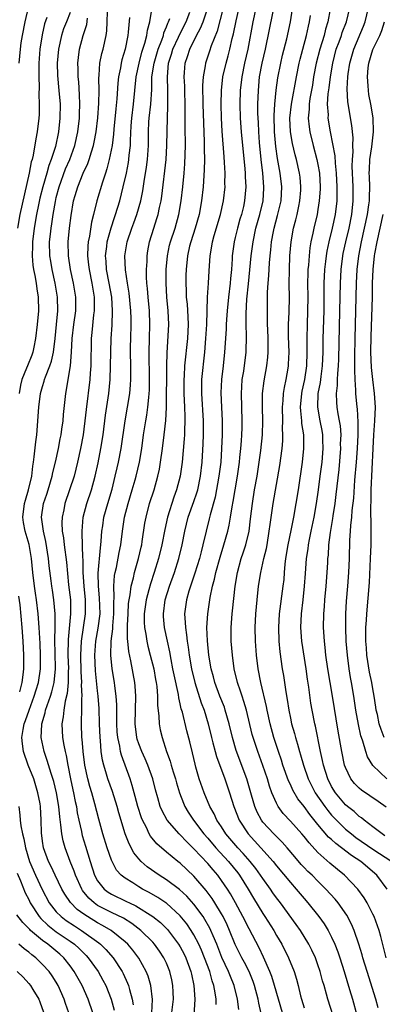
# Model space of a CAD drawing. Units: inches. Extents: x 2631000 to 2634000, y 1452000 to 1455000.
# Drawn here: x 2632118 to 2632170, y 1452880 to 1453023 of the extents above; entities that cross this region are included whole.
import ezdxf

# ---------------------------------------------------------------- set-up
doc = ezdxf.new("R2010")
doc.units = ezdxf.units.IN
doc.header["$MEASUREMENT"] = 0
doc.layers.add('LD26311452_2ft', color=212, linetype='Continuous')

msp = doc.modelspace()

# ---------------------------------------------------------------- linework, layer by layer
at = {"layer": 'LD26311452_2ft'}
for points, elevation in [([(2632164.03, 1452876.03), (2632162.46, 1452881), (2632162.27, 1452881.73), (2632161.91, 1452883), (2632161.69, 1452883.69), (2632161.34, 1452885), (2632161, 1452886.01), (2632160.64, 1452887), (2632160.13, 1452888.13), (2632159.69, 1452889), (2632158.46, 1452891), (2632157.85, 1452891.85), (2632155.55, 1452895), (2632155, 1452895.71), (2632154.46, 1452896.46), (2632154.1, 1452897), (2632153, 1452898.52), (2632152.68, 1452899), (2632151.97, 1452899.97), (2632151.15, 1452901), (2632150.15, 1452902.15), (2632149.36, 1452903), (2632147.65, 1452905), (2632147, 1452906.02), (2632146.33, 1452907), (2632145.93, 1452907.93), (2632145.31, 1452909), (2632144.48, 1452911), (2632143.77, 1452913), (2632143.29, 1452914.71), (2632143.15, 1452915.15), (2632142.77, 1452916.78), (2632142.38, 1452918.38), (2632141.96, 1452919.97), (2632141.31, 1452922.69), (2632141.16, 1452923.16), (2632141, 1452923.93), (2632140.79, 1452924.79), (2632140.73, 1452925.27), (2632140.11, 1452928.11), (2632139.95, 1452929), (2632139.67, 1452930.33), (2632139.47, 1452931.47), (2632139.13, 1452933), (2632138.71, 1452935), (2632138.57, 1452936.57), (2632138.55, 1452937), (2632138.83, 1452939), (2632139.46, 1452941), (2632140.17, 1452943), (2632140.82, 1452945), (2632141.3, 1452947), (2632141.66, 1452949), (2632142.17, 1452951), (2632143, 1452953.28), (2632143.43, 1452954.57), (2632143.54, 1452955), (2632143.96, 1452957), (2632144.19, 1452959), (2632144.33, 1452961.67), (2632144.36, 1452963), (2632144.37, 1452965), (2632144.12, 1452969), (2632144.15, 1452971), (2632144.56, 1452975), (2632144.73, 1452977), (2632144.87, 1452979), (2632144.97, 1452983), (2632145.1, 1452985), (2632145.19, 1452986.81), (2632145.33, 1452989), (2632145.59, 1452990.41), (2632145.67, 1452991), (2632145.92, 1452991.92), (2632146.83, 1452995), (2632147.28, 1452997), (2632147.51, 1452999), (2632147.5, 1452999.5), (2632147.52, 1453001), (2632147.45, 1453002.55), (2632147.37, 1453003.37), (2632147.11, 1453007.11), (2632147.01, 1453009), (2632146.96, 1453011), (2632146.99, 1453013.01), (2632147.21, 1453015), (2632147.66, 1453017), (2632147.96, 1453018.04), (2632148.2, 1453019), (2632148.55, 1453020.55), (2632148.75, 1453021.25), (2632149.13, 1453023.13), (2632149.99, 1453027)], 10034), ([(2632152.42, 1453027), (2632151.56, 1453023), (2632150.8, 1453019), (2632150.35, 1453017), (2632149.95, 1453015), (2632149.72, 1453013), (2632149.66, 1453011), (2632149.71, 1453009), (2632149.86, 1453007), (2632150.39, 1453001.61), (2632150.43, 1453001), (2632150.45, 1453000.45), (2632150.52, 1452999), (2632150.35, 1452997), (2632150.17, 1452996.17), (2632149.88, 1452995), (2632149.67, 1452994.33), (2632149.31, 1452993), (2632149, 1452991.63), (2632148.84, 1452991), (2632148.57, 1452989), (2632148.55, 1452988.55), (2632148.43, 1452987), (2632148.3, 1452985.7), (2632148.25, 1452985), (2632148.02, 1452983), (2632147.82, 1452981), (2632147.72, 1452979.72), (2632147.68, 1452979), (2632147.66, 1452978.34), (2632147.45, 1452975), (2632147.24, 1452973), (2632147, 1452971), (2632146.91, 1452969.09), (2632147, 1452967), (2632147.11, 1452965), (2632147.1, 1452963), (2632147.02, 1452961), (2632146.88, 1452959), (2632146.63, 1452957), (2632146.06, 1452953.94), (2632145.36, 1452951.36), (2632145.23, 1452950.77), (2632144.76, 1452949), (2632144.31, 1452947), (2632144.02, 1452945.98), (2632143.8, 1452945), (2632143.13, 1452942.87), (2632142.48, 1452941), (2632142.25, 1452940.25), (2632141.9, 1452939), (2632141.63, 1452937), (2632141.74, 1452935.74), (2632141.75, 1452935), (2632141.93, 1452933.93), (2632142.02, 1452933), (2632142.16, 1452932.16), (2632142.29, 1452931), (2632142.64, 1452929), (2632143.12, 1452927), (2632144.05, 1452924.05), (2632144.47, 1452923), (2632145.08, 1452921), (2632145.55, 1452919), (2632145.76, 1452918.24), (2632146.06, 1452917), (2632146.25, 1452916.25), (2632147.48, 1452913), (2632148.16, 1452911), (2632148.79, 1452909), (2632149.57, 1452907), (2632150.87, 1452905), (2632152.72, 1452903), (2632154.5, 1452901), (2632155, 1452900.36), (2632157, 1452897.94), (2632157.85, 1452897), (2632159, 1452895.61), (2632159.54, 1452895), (2632161.15, 1452893), (2632161.93, 1452891.93), (2632162.49, 1452891), (2632163, 1452890), (2632163.45, 1452889), (2632163.88, 1452887.88), (2632164.18, 1452887), (2632164.81, 1452885), (2632165.6, 1452882.4), (2632166.01, 1452881), (2632166.66, 1452878.66)], 10036), ([(2632170.94, 1452887), (2632170.13, 1452890.13), (2632169.89, 1452891), (2632169.67, 1452891.67), (2632169.17, 1452893), (2632169, 1452893.37), (2632168.16, 1452895), (2632167.73, 1452895.73), (2632166.8, 1452897), (2632164.88, 1452899), (2632163.84, 1452899.84), (2632162.76, 1452900.76), (2632161, 1452902.33), (2632159.71, 1452903.71), (2632159, 1452904.62), (2632158.67, 1452905), (2632157, 1452906.88), (2632155.98, 1452907.98), (2632155.24, 1452909), (2632155, 1452909.46), (2632154.33, 1452911), (2632153.96, 1452911.96), (2632153.66, 1452913), (2632153, 1452914.97), (2632152.26, 1452917), (2632151.6, 1452919), (2632151.47, 1452919.47), (2632150.62, 1452923), (2632150.26, 1452924.26), (2632149.99, 1452925), (2632149.77, 1452925.77), (2632149.31, 1452927), (2632148.84, 1452929), (2632148.58, 1452931), (2632148.42, 1452933), (2632148.39, 1452935), (2632148.54, 1452937), (2632148.6, 1452937.4), (2632149, 1452941), (2632149.3, 1452943), (2632149.86, 1452945), (2632150.16, 1452945.84), (2632150.52, 1452947), (2632151, 1452949), (2632151.23, 1452950.77), (2632151.48, 1452953), (2632151.8, 1452955), (2632152.16, 1452957), (2632152.48, 1452959), (2632152.71, 1452960.71), (2632152.95, 1452963), (2632153.01, 1452965), (2632152.95, 1452967), (2632152.97, 1452969), (2632153.18, 1452970.82), (2632153.58, 1452973), (2632153.73, 1452974.27), (2632153.79, 1452975), (2632153.78, 1452977), (2632153.72, 1452978.28), (2632153.7, 1452979), (2632153.7, 1452979.7), (2632153.66, 1452981), (2632153.69, 1452983), (2632153.7, 1452983.7), (2632153.77, 1452985), (2632153.87, 1452986.13), (2632153.96, 1452987.96), (2632154.06, 1452989), (2632154.16, 1452989.84), (2632154.25, 1452991), (2632154.53, 1452992.53), (2632154.63, 1452993), (2632155.15, 1452994.85), (2632155.66, 1452997), (2632155.77, 1452999), (2632155.52, 1453001), (2632155.12, 1453003.12), (2632154.88, 1453004.88), (2632154.69, 1453007), (2632154.64, 1453009.36), (2632154.75, 1453011), (2632154.94, 1453013.06), (2632155.17, 1453014.83), (2632155.62, 1453017), (2632155.88, 1453018.12), (2632156.49, 1453020.49), (2632157.03, 1453023), (2632157.55, 1453026.45)], 10040), ([(2632117.62, 1453017), (2632117.79, 1453019), (2632117.91, 1453019.91), (2632118.08, 1453021), (2632118.47, 1453023), (2632118.95, 1453025.05)], 10012), ([(2632146.21, 1452880.21), (2632146.21, 1452881), (2632146.09, 1452881.91), (2632145.89, 1452883), (2632145.65, 1452883.65), (2632145.28, 1452885), (2632144.54, 1452887), (2632144.1, 1452888.1), (2632143.7, 1452889), (2632143, 1452890.36), (2632142.61, 1452891), (2632141.95, 1452891.95), (2632141, 1452893.13), (2632139, 1452894.93), (2632138.91, 1452895), (2632137.77, 1452895.77), (2632136.5, 1452896.5), (2632135.53, 1452897), (2632135, 1452897.32), (2632134.12, 1452897.88), (2632133, 1452898.57), (2632132.44, 1452899), (2632131.76, 1452899.76), (2632131.09, 1452901), (2632131, 1452901.22), (2632130.39, 1452903), (2632129.75, 1452905), (2632129.16, 1452907.16), (2632128.62, 1452909.38), (2632128.16, 1452911), (2632127.88, 1452911.88), (2632127.57, 1452913), (2632127.13, 1452915), (2632126.89, 1452917), (2632126.76, 1452918.76), (2632126.72, 1452919), (2632126.65, 1452921), (2632126.68, 1452921.32), (2632126.72, 1452923), (2632126.73, 1452924.73), (2632126.77, 1452925), (2632126.68, 1452926.68), (2632126.71, 1452927), (2632126.61, 1452928.61), (2632126.55, 1452931), (2632126.65, 1452933), (2632127.24, 1452937), (2632127.23, 1452939), (2632127.04, 1452941), (2632126.92, 1452943), (2632126.9, 1452944.9), (2632126.87, 1452945.13), (2632126.77, 1452948.77), (2632126.75, 1452949), (2632126.91, 1452951), (2632127.42, 1452953), (2632128.09, 1452955), (2632128.65, 1452957), (2632129.06, 1452958.94), (2632129.48, 1452961), (2632129.8, 1452963), (2632130.16, 1452965.84), (2632130.63, 1452969), (2632130.82, 1452971), (2632130.89, 1452973), (2632130.9, 1452975), (2632130.97, 1452977), (2632131.1, 1452978.9), (2632131.18, 1452981), (2632131.05, 1452983), (2632130.69, 1452985), (2632130.3, 1452987), (2632130.22, 1452988.22), (2632130.15, 1452989), (2632130.33, 1452990.33), (2632130.4, 1452991), (2632130.95, 1452993.05), (2632131.44, 1452994.56), (2632131.6, 1452995), (2632132.21, 1452997), (2632132.72, 1452999), (2632133.18, 1453001), (2632133.47, 1453002.53), (2632133.55, 1453003), (2632133.59, 1453003.59), (2632133.76, 1453005), (2632133.76, 1453005.76), (2632133.88, 1453007.88), (2632133.97, 1453009), (2632134.21, 1453011), (2632134.61, 1453015), (2632135.02, 1453017), (2632135.44, 1453018.56), (2632135.88, 1453019.88), (2632136.16, 1453021), (2632136.25, 1453021.75), (2632136.58, 1453023), (2632136.94, 1453025.06)], 10024), ([(2632155.86, 1452879), (2632154.72, 1452883), (2632154.3, 1452884.3), (2632154.02, 1452885), (2632153.09, 1452887.09), (2632152.45, 1452888.45), (2632151, 1452891.24), (2632150.12, 1452893), (2632149.03, 1452895), (2632148.3, 1452896.3), (2632147.86, 1452897), (2632147, 1452898.25), (2632146.45, 1452899), (2632145.77, 1452899.77), (2632145, 1452900.71), (2632143, 1452902.85), (2632141.9, 1452903.9), (2632141, 1452904.86), (2632140.85, 1452905), (2632139.09, 1452907), (2632138.36, 1452908.36), (2632138.1, 1452909), (2632137.75, 1452910.25), (2632137.41, 1452911.41), (2632137.03, 1452913), (2632136.31, 1452915), (2632135.92, 1452915.92), (2632135.41, 1452917), (2632135, 1452918.09), (2632134.77, 1452918.77), (2632134.71, 1452919), (2632134.46, 1452921), (2632134.56, 1452925), (2632134.47, 1452926.47), (2632134.41, 1452927), (2632133.83, 1452930.17), (2632133.52, 1452931.52), (2632133.4, 1452933), (2632133.35, 1452933.35), (2632133.35, 1452935.35), (2632133.42, 1452937), (2632133.51, 1452938.49), (2632133.58, 1452939), (2632133.74, 1452939.74), (2632133.88, 1452941), (2632134.21, 1452942.21), (2632134.37, 1452943), (2632134.95, 1452945), (2632135.32, 1452946.68), (2632135.4, 1452947), (2632135.49, 1452947.49), (2632135.86, 1452950.14), (2632136.03, 1452951), (2632136.56, 1452953), (2632137.2, 1452955), (2632137.77, 1452957), (2632137.99, 1452958.01), (2632138.15, 1452959), (2632138.42, 1452961), (2632138.68, 1452963), (2632138.92, 1452965.08), (2632139.03, 1452966.97), (2632139.05, 1452973), (2632139.09, 1452974.91), (2632139.36, 1452979), (2632139.27, 1452981), (2632139.06, 1452983), (2632138.95, 1452985), (2632138.96, 1452987), (2632139.13, 1452989), (2632139.46, 1452990.54), (2632139.58, 1452991), (2632140.26, 1452993), (2632140.82, 1452995), (2632141.14, 1452997), (2632141.36, 1452999), (2632141.55, 1453001), (2632141.67, 1453002.33), (2632141.75, 1453005), (2632141.74, 1453007.74), (2632141.74, 1453010.26), (2632141.65, 1453013.65), (2632141.56, 1453015), (2632141.62, 1453015.62), (2632141.71, 1453017), (2632142.05, 1453017.95), (2632142.38, 1453019), (2632143.39, 1453021), (2632143.96, 1453022.04), (2632144.33, 1453023), (2632145, 1453025)], 10030), ([(2632147.23, 1453025), (2632146.36, 1453021.64), (2632145.5, 1453019.5), (2632145.26, 1453018.74), (2632144.66, 1453017), (2632144.61, 1453016.61), (2632144.32, 1453015), (2632144.25, 1453013.75), (2632144.31, 1453011), (2632144.47, 1453005.53), (2632144.47, 1453004.47), (2632144.51, 1453003), (2632144.5, 1453001.5), (2632144.35, 1452999), (2632144.1, 1452997), (2632143.73, 1452995), (2632143.19, 1452993), (2632142.54, 1452991), (2632142.37, 1452990.37), (2632142.05, 1452989), (2632141.86, 1452987), (2632141.84, 1452986.16), (2632141.83, 1452985), (2632141.88, 1452983.88), (2632141.88, 1452983), (2632141.99, 1452981.99), (2632142.11, 1452980.11), (2632142.15, 1452979), (2632142.04, 1452977), (2632141.64, 1452973), (2632141.56, 1452971.56), (2632141.51, 1452971), (2632141.52, 1452969), (2632141.62, 1452967), (2632141.65, 1452965.65), (2632141.69, 1452965), (2632141.62, 1452963.62), (2632141.61, 1452963), (2632141.58, 1452962.42), (2632141.26, 1452959), (2632140.98, 1452957), (2632140.48, 1452955), (2632140.09, 1452953.91), (2632139.17, 1452951), (2632138.78, 1452949.22), (2632138.35, 1452947), (2632137.85, 1452945), (2632137.23, 1452943), (2632136.68, 1452941.32), (2632136.46, 1452940.46), (2632136.04, 1452939), (2632135.75, 1452937), (2632135.75, 1452935.75), (2632135.79, 1452935), (2632135.99, 1452934.01), (2632136.13, 1452933), (2632136.29, 1452932.29), (2632136.64, 1452931), (2632137.15, 1452929), (2632137.42, 1452927.42), (2632137.5, 1452927), (2632137.58, 1452926.42), (2632137.68, 1452925), (2632137.69, 1452923.69), (2632137.9, 1452922.1), (2632137.94, 1452921), (2632138.11, 1452920.11), (2632138.37, 1452919), (2632139.01, 1452917), (2632139.56, 1452915.56), (2632139.7, 1452915), (2632139.97, 1452914.03), (2632140.3, 1452913), (2632140.45, 1452912.45), (2632140.89, 1452911), (2632141.48, 1452909.48), (2632141.69, 1452909), (2632142.17, 1452908.17), (2632142.92, 1452907), (2632144.45, 1452905), (2632145, 1452904.38), (2632146.17, 1452903), (2632148, 1452901), (2632149.35, 1452899.35), (2632149.61, 1452899), (2632150.88, 1452897), (2632151.66, 1452895.66), (2632153, 1452893.45), (2632153.3, 1452893), (2632154.58, 1452891), (2632155, 1452890.24), (2632155.74, 1452889), (2632156.72, 1452887), (2632157.54, 1452885), (2632157.91, 1452883.91), (2632158.16, 1452883), (2632158.49, 1452881.51), (2632158.63, 1452881), (2632159, 1452879.74)], 10032), ([(2632170.75, 1452904.75), (2632170.35, 1452905), (2632169, 1452906.05), (2632167.73, 1452907), (2632167.34, 1452907.34), (2632167, 1452907.55), (2632166.25, 1452908.25), (2632165.29, 1452909), (2632165, 1452909.25), (2632163.56, 1452911), (2632163, 1452911.91), (2632162.43, 1452913), (2632161.8, 1452915), (2632161.68, 1452915.68), (2632161.38, 1452917), (2632160.64, 1452920.64), (2632160.55, 1452921), (2632160.16, 1452923), (2632160, 1452924), (2632159.68, 1452926.32), (2632159.49, 1452927.49), (2632159.3, 1452929), (2632158.69, 1452933), (2632158.53, 1452935), (2632158.62, 1452937), (2632158.86, 1452939), (2632159.07, 1452941), (2632159.18, 1452942.82), (2632159.33, 1452945), (2632159.57, 1452946.43), (2632159.63, 1452947), (2632159.77, 1452947.77), (2632160.04, 1452949), (2632160.44, 1452951), (2632160.78, 1452953), (2632161.09, 1452955), (2632161.35, 1452957), (2632161.6, 1452959), (2632161.77, 1452961), (2632161.72, 1452962.28), (2632161.72, 1452963), (2632161.62, 1452963.62), (2632161.35, 1452965), (2632160.97, 1452967), (2632161.06, 1452969), (2632161.39, 1452970.61), (2632161.48, 1452971.48), (2632161.69, 1452973), (2632161.76, 1452975), (2632161.78, 1452977), (2632161.89, 1452981), (2632161.92, 1452985), (2632162.02, 1452987), (2632162.16, 1452988.16), (2632162.25, 1452989), (2632162.35, 1452989.65), (2632162.63, 1452991), (2632163.12, 1452993), (2632163.55, 1452995), (2632163.78, 1452997), (2632163.82, 1452998.18), (2632163.81, 1452999), (2632163.71, 1453001), (2632163.54, 1453002.46), (2632163.5, 1453003.5), (2632162.83, 1453007), (2632162.51, 1453009), (2632162.52, 1453009.48), (2632162.42, 1453011), (2632162.51, 1453012.51), (2632162.63, 1453013.37), (2632162.82, 1453015), (2632163.16, 1453017), (2632163.68, 1453019), (2632164.09, 1453020.09), (2632164.41, 1453021), (2632164.55, 1453021.45), (2632165.15, 1453023), (2632165.63, 1453025)], 10046), ([(2632170.9, 1452908.9), (2632169.74, 1452909.74), (2632167.35, 1452911.35), (2632167, 1452911.66), (2632166.34, 1452912.34), (2632165.79, 1452913), (2632165, 1452914.64), (2632164.87, 1452915), (2632164.47, 1452917), (2632163.95, 1452919.95), (2632163.12, 1452925), (2632162.45, 1452929), (2632162.17, 1452931), (2632162.07, 1452932.07), (2632161.95, 1452933), (2632161.82, 1452935), (2632161.85, 1452937), (2632161.94, 1452938.06), (2632162.01, 1452939), (2632162.2, 1452941), (2632162.36, 1452943), (2632162.43, 1452944.42), (2632162.46, 1452945), (2632162.52, 1452945.48), (2632162.6, 1452947), (2632162.82, 1452948.82), (2632163.16, 1452950.84), (2632163.21, 1452951.21), (2632163.49, 1452953), (2632163.67, 1452954.33), (2632164.07, 1452957.93), (2632164.32, 1452961), (2632164.31, 1452961.69), (2632164.36, 1452963), (2632164.27, 1452964.27), (2632164.15, 1452965), (2632163.95, 1452966.05), (2632163.81, 1452967), (2632163.74, 1452967.74), (2632163.7, 1452969), (2632163.84, 1452970.16), (2632163.85, 1452971), (2632163.89, 1452971.89), (2632164, 1452973), (2632164.04, 1452973.96), (2632164.2, 1452981), (2632164.27, 1452985), (2632164.38, 1452987), (2632164.63, 1452989), (2632164.69, 1452989.31), (2632165.04, 1452991), (2632165.53, 1452993), (2632165.94, 1452995), (2632166.15, 1452997), (2632166.14, 1452999), (2632165.99, 1453002.01), (2632166.01, 1453003), (2632166.11, 1453004.11), (2632166.07, 1453005), (2632166.13, 1453006.13), (2632165.94, 1453007.94), (2632165.35, 1453011.35), (2632165.27, 1453013.27), (2632165.37, 1453015), (2632165.41, 1453015.41), (2632165.64, 1453017), (2632166.2, 1453019), (2632167.63, 1453022.37), (2632167.87, 1453023), (2632168.37, 1453025)], 10048), ([(2632121.61, 1453023.61), (2632121.29, 1453022.71), (2632120.93, 1453021.07), (2632120.62, 1453019), (2632120.47, 1453017), (2632120.46, 1453016.46), (2632120.44, 1453015), (2632120.49, 1453013.51), (2632120.48, 1453012.48), (2632120.53, 1453011), (2632120.49, 1453009.51), (2632120.45, 1453009), (2632120.21, 1453007), (2632120.02, 1453005.98), (2632119.63, 1453003.63), (2632119.48, 1453003), (2632119.36, 1453002.64), (2632119.06, 1453001), (2632117.69, 1452995), (2632117.35, 1452993)], 10014), ([(2632125, 1453024.35), (2632124.46, 1453023), (2632124.06, 1453021.94), (2632123.75, 1453021), (2632123.3, 1453019), (2632123.13, 1453017), (2632123.19, 1453015.18), (2632123.39, 1453013), (2632123.55, 1453011), (2632123.53, 1453009), (2632123.33, 1453007), (2632122.86, 1453004.86), (2632122.26, 1453003), (2632121.9, 1453002.1), (2632121.6, 1453001), (2632121.02, 1452999), (2632120.62, 1452997.38), (2632120.41, 1452996.41), (2632120.12, 1452995), (2632119.76, 1452993), (2632119.54, 1452991), (2632119.54, 1452990.46), (2632119.51, 1452989), (2632119.61, 1452987.61), (2632119.7, 1452987), (2632119.89, 1452986.11), (2632120.06, 1452985), (2632120.17, 1452984.17), (2632120.37, 1452983), (2632120.42, 1452981), (2632120.24, 1452979), (2632120, 1452977), (2632119.73, 1452975.73), (2632119.59, 1452975), (2632119.43, 1452974.57), (2632118.79, 1452973), (2632118.68, 1452972.68), (2632117.99, 1452971), (2632117.79, 1452970.21), (2632117.61, 1452969)], 10016), ([(2632136.89, 1452879), (2632136.97, 1452880.97), (2632136.73, 1452883), (2632136.33, 1452884.33), (2632136.06, 1452885), (2632134.97, 1452886.97), (2632134.12, 1452888.12), (2632133.37, 1452889), (2632133, 1452889.34), (2632130.98, 1452890.98), (2632129.72, 1452891.72), (2632129, 1452892.08), (2632127.51, 1452893), (2632127, 1452893.35), (2632126.05, 1452894.05), (2632125.06, 1452895.06), (2632124.24, 1452896.24), (2632123.81, 1452897), (2632122.83, 1452899), (2632122.26, 1452900.26), (2632121.88, 1452901), (2632121.15, 1452903), (2632121, 1452903.96), (2632120.84, 1452905.16), (2632120.79, 1452907), (2632120.68, 1452909), (2632120.63, 1452909.37), (2632120.33, 1452911), (2632119.71, 1452913), (2632118.9, 1452915), (2632118.23, 1452917), (2632118.08, 1452918.08), (2632118.01, 1452919), (2632118.18, 1452920.18), (2632118.35, 1452921), (2632118.53, 1452921.47), (2632119.04, 1452923), (2632119.8, 1452925), (2632120.06, 1452925.94), (2632120.39, 1452927), (2632120.68, 1452929), (2632120.71, 1452931), (2632120.65, 1452932.65), (2632120.53, 1452935), (2632120.38, 1452937), (2632120.12, 1452939), (2632119.96, 1452939.96), (2632119.81, 1452941), (2632119.59, 1452943), (2632119.41, 1452945), (2632119.05, 1452947.05), (2632118.46, 1452949), (2632118.24, 1452950.24), (2632118.14, 1452951), (2632118.39, 1452953), (2632118.51, 1452953.49), (2632118.97, 1452955), (2632119.43, 1452957), (2632119.58, 1452958.42), (2632119.68, 1452959), (2632119.79, 1452959.79), (2632120.02, 1452961.98), (2632120.15, 1452963), (2632120.48, 1452967), (2632120.72, 1452969), (2632121, 1452970.01), (2632121.23, 1452970.77), (2632121.28, 1452971), (2632121.42, 1452971.42), (2632122.05, 1452973), (2632122.3, 1452973.7), (2632122.57, 1452975), (2632122.81, 1452977), (2632123.03, 1452979.03), (2632123.22, 1452981), (2632123.16, 1452983), (2632122.83, 1452985), (2632122.4, 1452987), (2632122.19, 1452988.19), (2632122.08, 1452989), (2632122.03, 1452991), (2632122.14, 1452992.14), (2632122.23, 1452993), (2632122.35, 1452993.65), (2632122.53, 1452995), (2632122.86, 1452996.86), (2632123, 1452997.46), (2632123.41, 1452999), (2632124.35, 1453001.65), (2632124.94, 1453003), (2632125.69, 1453005), (2632126.15, 1453007), (2632126.37, 1453009), (2632126.38, 1453009.62), (2632126.44, 1453011), (2632126.39, 1453012.39), (2632126.26, 1453014.26), (2632126.18, 1453015), (2632126.17, 1453016.17), (2632126.13, 1453017), (2632126.21, 1453017.79), (2632126.38, 1453019), (2632126.92, 1453021), (2632127.41, 1453022.59), (2632127.52, 1453023.52)], 10018), ([(2632139.7, 1452878.3), (2632140.01, 1452881), (2632139.97, 1452882.03), (2632139.95, 1452883), (2632139.79, 1452883.79), (2632139.51, 1452885), (2632139, 1452886.22), (2632138.63, 1452887), (2632137.98, 1452887.98), (2632137.25, 1452889), (2632137, 1452889.28), (2632135.26, 1452891), (2632133.98, 1452891.98), (2632132.75, 1452892.75), (2632131, 1452893.6), (2632129, 1452894.62), (2632128.48, 1452895), (2632127.7, 1452895.7), (2632126.81, 1452896.81), (2632126.7, 1452897), (2632125.77, 1452899), (2632125.58, 1452899.58), (2632125.03, 1452901), (2632124.28, 1452903), (2632123.99, 1452903.99), (2632123.78, 1452905), (2632123.67, 1452906.33), (2632123.49, 1452907.49), (2632123.37, 1452909), (2632123.02, 1452911), (2632122.62, 1452912.62), (2632122.23, 1452913.77), (2632121.69, 1452915.69), (2632121.23, 1452917), (2632120.82, 1452919), (2632120.89, 1452920.89), (2632120.9, 1452921), (2632121.38, 1452922.62), (2632121.45, 1452923), (2632121.65, 1452923.65), (2632122.15, 1452925), (2632122.35, 1452925.65), (2632122.67, 1452927), (2632122.86, 1452929), (2632122.86, 1452929.14), (2632122.79, 1452933.21), (2632122.83, 1452935), (2632122.84, 1452936.84), (2632122.83, 1452937), (2632122.63, 1452939), (2632122.43, 1452940.43), (2632122.33, 1452941), (2632122.23, 1452941.77), (2632121.96, 1452943.96), (2632121.87, 1452945), (2632121.48, 1452947.48), (2632121.12, 1452949), (2632120.84, 1452951), (2632121.13, 1452953), (2632121.62, 1452954.38), (2632121.82, 1452955), (2632122.41, 1452957), (2632122.49, 1452957.51), (2632122.88, 1452959), (2632123.33, 1452961), (2632123.58, 1452962.42), (2632123.7, 1452963), (2632123.82, 1452963.82), (2632123.98, 1452965), (2632124.06, 1452965.94), (2632124.39, 1452969), (2632124.5, 1452969.5), (2632124.73, 1452971), (2632125.08, 1452973), (2632125.23, 1452975), (2632125.32, 1452977), (2632125.56, 1452979), (2632125.83, 1452981), (2632125.84, 1452981.84), (2632125.83, 1452983), (2632125.52, 1452985), (2632125.08, 1452987), (2632124.77, 1452989), (2632124.74, 1452991), (2632124.93, 1452993), (2632125.14, 1452994.86), (2632125.52, 1452997), (2632125.73, 1452997.73), (2632126.12, 1452999), (2632126.91, 1453001), (2632127.58, 1453002.42), (2632127.78, 1453003), (2632128.1, 1453004.1), (2632128.41, 1453005), (2632128.52, 1453005.48), (2632128.79, 1453007), (2632129.03, 1453009.03), (2632129.18, 1453011.18), (2632129.21, 1453013), (2632129.18, 1453014.82), (2632129.22, 1453015.22), (2632129.34, 1453017), (2632129.62, 1453018.38), (2632129.79, 1453019), (2632130.23, 1453021), (2632130.33, 1453021.67), (2632130.41, 1453023), (2632130.43, 1453024.43)], 10020), ([(2632133.61, 1453023.61), (2632133.46, 1453021.46), (2632133.4, 1453021), (2632133, 1453019), (2632132.53, 1453017.47), (2632132.41, 1453017), (2632132.31, 1453016.31), (2632132.04, 1453015), (2632131.94, 1453014.06), (2632131.81, 1453011.81), (2632131.65, 1453010.35), (2632131.37, 1453007.37), (2632131.32, 1453006.68), (2632131.09, 1453005), (2632130.7, 1453003), (2632130.36, 1453001.64), (2632130.13, 1453001), (2632129.69, 1452999.69), (2632128.91, 1452997), (2632128.42, 1452995), (2632128.12, 1452993.88), (2632127.83, 1452991.83), (2632127.65, 1452991), (2632127.59, 1452990.41), (2632127.54, 1452989), (2632127.69, 1452987.69), (2632127.75, 1452987), (2632128.16, 1452985), (2632128.49, 1452983), (2632128.51, 1452981.49), (2632128.5, 1452981), (2632128.42, 1452980.42), (2632128.15, 1452977.85), (2632128.04, 1452977), (2632128.02, 1452973), (2632127.92, 1452971.92), (2632127.86, 1452971), (2632127.34, 1452966.66), (2632127.16, 1452965), (2632127, 1452963.82), (2632126.88, 1452963), (2632126.53, 1452961), (2632126.09, 1452959), (2632125.57, 1452957), (2632124.92, 1452955), (2632124.25, 1452953), (2632124.08, 1452952.08), (2632123.84, 1452951), (2632123.81, 1452950.19), (2632123.87, 1452949), (2632124.03, 1452948.03), (2632124.13, 1452947), (2632124.47, 1452944.47), (2632124.79, 1452941.21), (2632125.04, 1452939), (2632125.08, 1452937), (2632124.73, 1452933.27), (2632124.69, 1452931), (2632124.75, 1452929), (2632124.73, 1452928.73), (2632124.73, 1452927), (2632124.6, 1452925.4), (2632124.3, 1452924.3), (2632124.08, 1452923), (2632123.99, 1452922.01), (2632123.79, 1452921), (2632123.91, 1452919), (2632124.09, 1452917.91), (2632124.28, 1452917), (2632124.42, 1452916.42), (2632124.67, 1452915), (2632125.06, 1452913), (2632125.4, 1452911.4), (2632125.5, 1452911), (2632125.74, 1452909.74), (2632125.92, 1452909), (2632126.05, 1452908.05), (2632126.26, 1452907), (2632126.64, 1452905.36), (2632126.71, 1452905), (2632126.77, 1452904.77), (2632127.25, 1452903.25), (2632127.92, 1452901), (2632128.56, 1452899), (2632129, 1452898.19), (2632129.96, 1452897), (2632130.55, 1452896.55), (2632131, 1452896.28), (2632133.21, 1452895.21), (2632133.62, 1452895), (2632134.56, 1452894.56), (2632137, 1452893.02), (2632138.13, 1452892.13), (2632139.14, 1452891.14), (2632140.76, 1452889), (2632141, 1452888.6), (2632141.56, 1452887.56), (2632141.82, 1452887), (2632142.56, 1452885), (2632142.63, 1452884.63), (2632143, 1452883), (2632143.12, 1452881), (2632142.89, 1452877)], 10022), ([(2632153, 1452877.86), (2632152.42, 1452880.42), (2632152.34, 1452881), (2632151.81, 1452883), (2632151.59, 1452883.59), (2632151, 1452885), (2632150.32, 1452886.32), (2632149.95, 1452887), (2632149, 1452888.95), (2632148.18, 1452891), (2632147.81, 1452891.81), (2632147.22, 1452893), (2632147, 1452893.4), (2632146.04, 1452895), (2632145.64, 1452895.64), (2632144.79, 1452896.79), (2632143, 1452898.87), (2632141, 1452900.75), (2632140.67, 1452901), (2632139, 1452902.37), (2632137.59, 1452903.59), (2632136.69, 1452904.69), (2632136.51, 1452905), (2632136.08, 1452905.92), (2632135.51, 1452907), (2632135.37, 1452907.37), (2632134.83, 1452909), (2632134.46, 1452910.46), (2632134.3, 1452911), (2632134.04, 1452912.04), (2632133.73, 1452913), (2632132.46, 1452916.46), (2632132.34, 1452917), (2632132.22, 1452917.78), (2632131.93, 1452919), (2632131.85, 1452919.85), (2632131.78, 1452921), (2632131.77, 1452922.24), (2632131.78, 1452923.78), (2632131.71, 1452925), (2632131.5, 1452926.5), (2632131.45, 1452927), (2632131.11, 1452929), (2632130.93, 1452931), (2632130.99, 1452932.99), (2632131.22, 1452934.78), (2632131.23, 1452935.23), (2632131.38, 1452937), (2632131.36, 1452938.64), (2632131.42, 1452939.42), (2632131.35, 1452941), (2632131.45, 1452942.55), (2632131.54, 1452943), (2632131.72, 1452943.72), (2632132.13, 1452945.87), (2632132.36, 1452947), (2632132.6, 1452949), (2632132.9, 1452951), (2632133.42, 1452953), (2632134.03, 1452955), (2632134.46, 1452956.46), (2632134.61, 1452957), (2632135.1, 1452959), (2632135.43, 1452961), (2632135.69, 1452963), (2632135.99, 1452965), (2632136.15, 1452965.85), (2632136.3, 1452967), (2632136.42, 1452968.42), (2632136.5, 1452969), (2632136.53, 1452969.47), (2632136.56, 1452971), (2632136.48, 1452975), (2632136.52, 1452977), (2632136.61, 1452979), (2632136.54, 1452981), (2632136.33, 1452983), (2632136.24, 1452984.24), (2632136.16, 1452985), (2632136.1, 1452985.9), (2632136.1, 1452987), (2632136.18, 1452988.18), (2632136.2, 1452989), (2632136.31, 1452989.69), (2632136.55, 1452991), (2632137.15, 1452993), (2632137.61, 1452994.39), (2632137.79, 1452995), (2632137.99, 1452995.99), (2632138.24, 1452997), (2632138.35, 1452997.65), (2632138.95, 1453003), (2632139.08, 1453005), (2632139.09, 1453007.09), (2632139.13, 1453009), (2632139.22, 1453010.78), (2632139.22, 1453013), (2632139.13, 1453015), (2632139.31, 1453017), (2632139.73, 1453018.27), (2632139.94, 1453019), (2632140.73, 1453020.73), (2632140.89, 1453021.11), (2632141.85, 1453023), (2632142.4, 1453024.4)], 10028), ([(2632169.75, 1452879.75), (2632169.42, 1452881), (2632168.15, 1452885), (2632167.54, 1452887), (2632167.43, 1452887.43), (2632166.97, 1452888.97), (2632166.26, 1452891), (2632165.89, 1452891.89), (2632165.19, 1452893.19), (2632163.93, 1452895), (2632163.51, 1452895.51), (2632162.15, 1452897), (2632161, 1452898.13), (2632160.15, 1452899), (2632159.56, 1452899.56), (2632159, 1452900.14), (2632158.59, 1452900.59), (2632157.66, 1452901.66), (2632156.55, 1452903), (2632155.82, 1452903.82), (2632154.61, 1452905), (2632153, 1452906.74), (2632152.8, 1452907), (2632152.19, 1452908.19), (2632151.86, 1452909), (2632151.38, 1452910.62), (2632150.66, 1452913), (2632149.13, 1452917.13), (2632148.58, 1452919), (2632148.12, 1452921), (2632147.55, 1452923), (2632147.41, 1452923.41), (2632146.77, 1452925), (2632146.04, 1452927), (2632145.84, 1452927.84), (2632145.52, 1452929), (2632145.17, 1452931), (2632144.95, 1452933.05), (2632144.89, 1452935), (2632145, 1452937), (2632145.36, 1452939.36), (2632145.71, 1452941), (2632146, 1452942), (2632146.18, 1452943), (2632146.79, 1452945.21), (2632147.36, 1452947), (2632147.92, 1452949), (2632148.12, 1452949.88), (2632148.32, 1452951), (2632148.54, 1452952.54), (2632148.7, 1452953.3), (2632148.96, 1452955), (2632149.32, 1452957), (2632149.6, 1452959), (2632149.68, 1452959.68), (2632149.8, 1452961), (2632149.88, 1452962.12), (2632149.96, 1452963), (2632149.98, 1452963.98), (2632150.01, 1452965), (2632149.93, 1452967), (2632149.88, 1452969), (2632149.96, 1452969.96), (2632150.02, 1452971), (2632150.22, 1452972.22), (2632150.58, 1452975), (2632150.65, 1452977.35), (2632150.59, 1452979), (2632150.59, 1452980.59), (2632150.7, 1452982.7), (2632150.91, 1452984.91), (2632151.33, 1452989), (2632151.58, 1452991), (2632152, 1452993), (2632152.57, 1452995), (2632153.06, 1452997), (2632153.16, 1452998.84), (2632153.17, 1452999), (2632153, 1453001), (2632152.77, 1453003), (2632152.54, 1453005.46), (2632152.42, 1453007), (2632152.36, 1453008.36), (2632152.31, 1453009), (2632152.3, 1453009.7), (2632152.29, 1453011), (2632152.35, 1453013), (2632152.53, 1453015), (2632152.92, 1453017), (2632153.37, 1453019), (2632154.48, 1453024.48)], 10038), ([(2632171.06, 1452897), (2632169.56, 1452899), (2632167.22, 1452901), (2632165.87, 1452901.87), (2632164.41, 1452903), (2632163.6, 1452903.6), (2632163, 1452904.18), (2632162.56, 1452904.56), (2632161, 1452906.4), (2632159.82, 1452907.82), (2632159, 1452908.97), (2632158.1, 1452910.1), (2632157.37, 1452911.37), (2632157, 1452912.2), (2632156.73, 1452912.73), (2632155.93, 1452915), (2632155.71, 1452915.71), (2632155.26, 1452917), (2632154.59, 1452919), (2632154.05, 1452921), (2632153.62, 1452923), (2632153.53, 1452923.53), (2632152.72, 1452927), (2632152.31, 1452929), (2632152.07, 1452931), (2632151.94, 1452933), (2632151.9, 1452935), (2632152, 1452937), (2632152.18, 1452939), (2632152.38, 1452941), (2632152.69, 1452943), (2632153.15, 1452945), (2632153.52, 1452946.48), (2632153.61, 1452947), (2632153.94, 1452949), (2632154.05, 1452949.95), (2632154.48, 1452953), (2632155.45, 1452958.55), (2632155.79, 1452961), (2632155.89, 1452962.11), (2632155.92, 1452963), (2632155.88, 1452963.88), (2632155.9, 1452965), (2632155.87, 1452967), (2632155.95, 1452967.95), (2632156, 1452969), (2632156.13, 1452969.87), (2632156.38, 1452971), (2632156.67, 1452972.67), (2632156.72, 1452973), (2632156.74, 1452973.26), (2632156.81, 1452975), (2632156.75, 1452977.25), (2632156.75, 1452979), (2632156.82, 1452980.82), (2632156.86, 1452983), (2632156.85, 1452984.85), (2632156.87, 1452987), (2632156.94, 1452989), (2632157.1, 1452991), (2632157.46, 1452993), (2632157.79, 1452994.21), (2632157.98, 1452995), (2632158.22, 1452996.22), (2632158.4, 1452997), (2632158.51, 1452998.51), (2632158.54, 1452999), (2632158.42, 1453000.42), (2632158.34, 1453001), (2632157.88, 1453003), (2632157.68, 1453003.68), (2632157.3, 1453005.3), (2632157.01, 1453007), (2632156.94, 1453009), (2632157.17, 1453011), (2632157.88, 1453015), (2632158.28, 1453017), (2632158.42, 1453017.58), (2632158.79, 1453019), (2632159.36, 1453021), (2632159.63, 1453022.37), (2632159.8, 1453023), (2632159.92, 1453023.92)], 10042), ([(2632162.8, 1453024.8), (2632162.46, 1453023), (2632162.1, 1453021.9), (2632161.89, 1453021), (2632161.26, 1453019), (2632160.75, 1453017), (2632160.38, 1453015), (2632160.2, 1453013.8), (2632159.85, 1453011.85), (2632159.73, 1453011), (2632159.72, 1453010.28), (2632159.6, 1453009), (2632159.72, 1453007.72), (2632159.82, 1453007), (2632160.31, 1453005), (2632160.85, 1453003), (2632161, 1453002.25), (2632161.22, 1453001), (2632161.32, 1452999), (2632161.31, 1452998.69), (2632161.21, 1452997), (2632161, 1452995.7), (2632160.88, 1452995), (2632160.39, 1452993), (2632160.26, 1452992.26), (2632159.98, 1452991), (2632159.83, 1452990.17), (2632159.71, 1452989), (2632159.63, 1452987.63), (2632159.56, 1452987), (2632159.54, 1452986.46), (2632159.51, 1452985), (2632159.52, 1452983), (2632159.49, 1452981), (2632159.42, 1452979), (2632159.38, 1452977), (2632159.41, 1452975), (2632159.36, 1452973), (2632159.07, 1452971), (2632158.68, 1452969.32), (2632158.63, 1452969), (2632158.45, 1452967), (2632158.46, 1452966.46), (2632158.62, 1452965), (2632158.63, 1452964.63), (2632158.89, 1452963), (2632158.93, 1452961), (2632158.73, 1452959), (2632158.12, 1452955), (2632157.79, 1452953), (2632157.44, 1452951), (2632157.07, 1452949.07), (2632156.65, 1452947), (2632156.31, 1452945), (2632156.2, 1452944.2), (2632156.09, 1452943), (2632156.03, 1452941.97), (2632155.92, 1452941), (2632155.39, 1452937), (2632155.26, 1452935), (2632155.31, 1452933), (2632155.46, 1452931.46), (2632155.83, 1452929), (2632156.01, 1452928.01), (2632156.34, 1452925.66), (2632156.54, 1452924.54), (2632156.76, 1452923), (2632157, 1452921.82), (2632157.17, 1452921), (2632157.58, 1452919.58), (2632157.73, 1452919), (2632158.04, 1452918.04), (2632158.32, 1452917), (2632158.49, 1452916.49), (2632158.9, 1452915), (2632159.59, 1452913), (2632160.06, 1452912.06), (2632160.62, 1452911), (2632162.01, 1452909), (2632162.43, 1452908.43), (2632163, 1452907.75), (2632163.69, 1452907), (2632165, 1452905.72), (2632165.88, 1452905), (2632166.51, 1452904.51), (2632169, 1452902.81), (2632171.76, 1452901)], 10044), ([(2632149.5, 1452879.5), (2632149.33, 1452881), (2632148.85, 1452883), (2632148.29, 1452884.29), (2632148.03, 1452885), (2632147.06, 1452887.06), (2632146.31, 1452889), (2632145.79, 1452890.21), (2632145.47, 1452891), (2632145.32, 1452891.32), (2632144.6, 1452892.6), (2632144.33, 1452893), (2632143, 1452894.81), (2632141.97, 1452895.97), (2632140.92, 1452896.92), (2632139, 1452898.35), (2632137.93, 1452899), (2632136.22, 1452900.22), (2632135.34, 1452901), (2632135, 1452901.38), (2632134.28, 1452902.28), (2632133.57, 1452903.57), (2632133, 1452905), (2632132.06, 1452908.06), (2632131.82, 1452909), (2632131.16, 1452911.16), (2632130.5, 1452913), (2632130.29, 1452913.71), (2632129.88, 1452915), (2632129.71, 1452915.71), (2632129.52, 1452917), (2632129.4, 1452918.6), (2632129.35, 1452919), (2632129.27, 1452921), (2632129.22, 1452923.22), (2632129.1, 1452925), (2632129, 1452925.78), (2632128.68, 1452928.68), (2632128.6, 1452931), (2632128.74, 1452933), (2632129.08, 1452934.92), (2632129.35, 1452937), (2632129.29, 1452939.3), (2632129.12, 1452941), (2632129.09, 1452942.91), (2632129.41, 1452946.59), (2632129.48, 1452947), (2632129.54, 1452947.54), (2632129.63, 1452949), (2632129.75, 1452949.75), (2632129.92, 1452951), (2632130.48, 1452953), (2632131.11, 1452955.11), (2632131.57, 1452957), (2632131.82, 1452958.18), (2632132.01, 1452959), (2632132.42, 1452961), (2632133, 1452965), (2632133.35, 1452967), (2632133.67, 1452969), (2632133.77, 1452970.23), (2632133.82, 1452971), (2632133.81, 1452973), (2632133.77, 1452975), (2632133.78, 1452975.78), (2632133.81, 1452977), (2632133.89, 1452979), (2632133.86, 1452979.86), (2632133.85, 1452981), (2632133.58, 1452983.58), (2632133.34, 1452985), (2632133.03, 1452986.97), (2632132.95, 1452989), (2632133.29, 1452991), (2632133.95, 1452993), (2632134.24, 1452993.76), (2632134.68, 1452995), (2632135.29, 1452997), (2632135.59, 1452998.41), (2632135.78, 1452999.78), (2632136.12, 1453001.88), (2632136.27, 1453003), (2632136.41, 1453005), (2632136.41, 1453007), (2632136.46, 1453008.46), (2632136.49, 1453009), (2632136.71, 1453011), (2632136.86, 1453013.14), (2632136.9, 1453015), (2632137.2, 1453017), (2632137.8, 1453019), (2632138.33, 1453020.33), (2632138.55, 1453021), (2632138.63, 1453021.37), (2632139, 1453022.26), (2632139.19, 1453022.81), (2632139.29, 1453023), (2632139.47, 1453023.47)], 10026), ([(2632171.03, 1452913), (2632169, 1452914.95), (2632168.22, 1452916.22), (2632167.97, 1452917), (2632167.54, 1452918.46), (2632167.34, 1452919), (2632167.26, 1452919.26), (2632166.89, 1452920.89), (2632166.52, 1452923), (2632166.23, 1452925), (2632165.89, 1452927), (2632165.75, 1452927.75), (2632165.56, 1452929), (2632165.3, 1452931), (2632165.13, 1452933), (2632165.04, 1452935), (2632165.06, 1452937), (2632165.17, 1452938.83), (2632165.37, 1452941), (2632165.51, 1452943), (2632165.59, 1452945), (2632165.66, 1452947.66), (2632165.76, 1452949), (2632165.8, 1452949.8), (2632165.94, 1452951), (2632165.99, 1452951.99), (2632166.21, 1452953.79), (2632166.39, 1452956.39), (2632166.6, 1452959), (2632166.74, 1452961), (2632166.83, 1452963), (2632166.84, 1452964.84), (2632166.74, 1452966.74), (2632166.71, 1452967), (2632166.53, 1452969), (2632166.53, 1452969.47), (2632166.42, 1452971), (2632166.37, 1452972.37), (2632166.39, 1452973), (2632166.38, 1452974.38), (2632166.42, 1452977), (2632166.6, 1452985), (2632166.7, 1452987), (2632166.94, 1452989), (2632167.33, 1452991), (2632167.79, 1452993), (2632168.21, 1452995), (2632168.41, 1452996.41), (2632168.48, 1452997), (2632168.48, 1452997.52), (2632168.53, 1452999), (2632168.5, 1453000.5), (2632168.47, 1453001), (2632168.48, 1453001.52), (2632168.56, 1453003), (2632168.84, 1453004.84), (2632169.07, 1453007), (2632169.02, 1453009.02), (2632168.7, 1453011), (2632168.42, 1453012.42), (2632168.34, 1453013), (2632168.31, 1453013.69), (2632168.19, 1453015), (2632168.3, 1453016.3), (2632168.38, 1453017), (2632169, 1453018.94), (2632169.98, 1453021), (2632170.28, 1453021.72), (2632170.7, 1453023)], 10050), ([(2632170.64, 1452919), (2632170.17, 1452920.17), (2632169.92, 1452921), (2632169.65, 1452922.35), (2632169.48, 1452923), (2632169.41, 1452923.41), (2632169.19, 1452925), (2632169, 1452926.1), (2632168.84, 1452927), (2632168.5, 1452928.5), (2632168.1, 1452931), (2632168.05, 1452932.05), (2632167.97, 1452933), (2632167.95, 1452934.05), (2632167.99, 1452935), (2632168.07, 1452936.07), (2632168.11, 1452937), (2632168.48, 1452941.52), (2632168.65, 1452945), (2632168.72, 1452947), (2632168.73, 1452948.73), (2632168.75, 1452949.25), (2632168.69, 1452952.69), (2632168.73, 1452953.27), (2632168.76, 1452955), (2632169.02, 1452961), (2632169.12, 1452963), (2632169.27, 1452965), (2632169.36, 1452967), (2632169.24, 1452969), (2632168.97, 1452971), (2632168.78, 1452972.78), (2632168.71, 1452975), (2632168.73, 1452977.27), (2632168.93, 1452983), (2632168.95, 1452985), (2632169.01, 1452987), (2632169.23, 1452989), (2632169.29, 1452989.29), (2632169.62, 1452991), (2632170.49, 1452995)], 10052), ([(2632117.53, 1452939.53), (2632117.69, 1452938.31), (2632117.97, 1452935), (2632118.13, 1452933), (2632118.23, 1452931), (2632118.22, 1452929.78), (2632118.23, 1452929), (2632118.14, 1452928.14), (2632118, 1452927), (2632117.64, 1452925.64)], 10016), ([(2632117.57, 1452909), (2632117.72, 1452907.72), (2632117.76, 1452907), (2632117.84, 1452906.16), (2632118.08, 1452905), (2632118.3, 1452904.3), (2632118.51, 1452903), (2632119.1, 1452901), (2632119.97, 1452899), (2632120.94, 1452896.94), (2632121.98, 1452895), (2632123, 1452893.7), (2632123.71, 1452893), (2632124.45, 1452892.45), (2632125.65, 1452891.65), (2632126.67, 1452891), (2632129.19, 1452889.18), (2632129.41, 1452889), (2632130.21, 1452888.21), (2632131.27, 1452887), (2632132.58, 1452885), (2632132.72, 1452884.72), (2632133.35, 1452883.35), (2632133.48, 1452883), (2632133.61, 1452882.39), (2632134, 1452881), (2632134.16, 1452880.16)], 10016), ([(2632117.33, 1452899.33), (2632117.8, 1452898.2), (2632118.46, 1452896.46), (2632119, 1452895.46), (2632119.22, 1452895), (2632120.51, 1452893), (2632120.73, 1452892.73), (2632121.75, 1452891.75), (2632123, 1452890.8), (2632125, 1452889.45), (2632125.63, 1452889), (2632126.34, 1452888.34), (2632127, 1452887.67), (2632127.34, 1452887.34), (2632127.65, 1452887), (2632129.08, 1452885), (2632129.78, 1452883.78), (2632130.19, 1452883), (2632130.98, 1452881), (2632131.4, 1452879.4)], 10014), ([(2632128.32, 1452879), (2632127.64, 1452881), (2632126.75, 1452883), (2632125.61, 1452885), (2632125, 1452885.83), (2632124.07, 1452887), (2632123.52, 1452887.52), (2632121.75, 1452889), (2632121, 1452889.54), (2632119.27, 1452891), (2632119.13, 1452891.13), (2632119, 1452891.29), (2632118.13, 1452892.12), (2632117.26, 1452893.26)], 10012), ([(2632124.8, 1452879), (2632124.35, 1452880.35), (2632124.15, 1452881), (2632123.28, 1452883), (2632123, 1452883.46), (2632122.39, 1452884.39), (2632121.95, 1452885), (2632121, 1452886.05), (2632120.01, 1452887), (2632119.43, 1452887.43), (2632119, 1452887.82), (2632118.32, 1452888.32), (2632117.57, 1452889)], 10010), ([(2632117.32, 1452885), (2632118.19, 1452884.19), (2632119, 1452883.3), (2632119.25, 1452883), (2632119.57, 1452882.43), (2632120.45, 1452881), (2632120.62, 1452880.62), (2632121.12, 1452879.12)], 10008)]:
    msp.add_lwpolyline(points, dxfattribs=dict(at, elevation=elevation))

doc.saveas('drawing.dxf')
